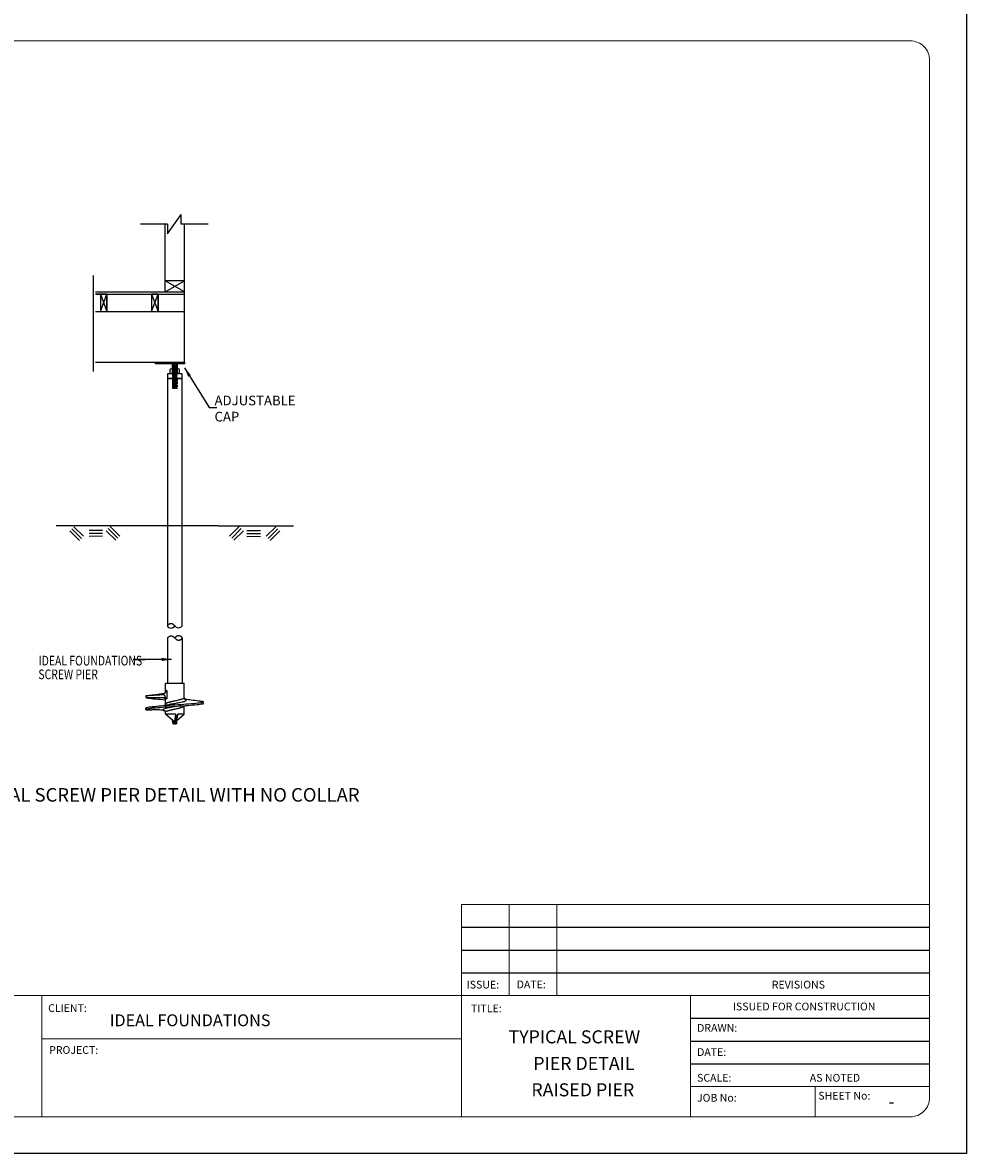
# Model space of a CAD drawing. Extents: x 221369 to 305369, y -31306 to 87494.
# Drawn here: x 238968 to 263369, y -31306 to -2078 of the extents above; entities that cross this region are included whole.
import ezdxf

# ---------------------------------------------------------------- set-up
doc = ezdxf.new("R2010")
doc.units = 0
doc.header["$LTSCALE"] = 100
doc.header["$MEASUREMENT"] = 0
doc.linetypes.add('CENTER2', pattern=[1.125, 0.75, -0.125, 0.125, -0.125])
doc.linetypes.add('DASHED_PD', pattern=[4, 3, -1])
doc.layers.get('0').update_dxf_attribs({"linetype": 'CONTINUOUS'})
for name, color, linetype in [('18DASHED', 6, 'DASHED_PD'), ('18LINE', 6, 'CONTINUOUS'), ('50LINE', 1, 'CONTINUOUS'), ('Beams', 1, 'CENTER2'), ('CONC', 2, 'CONTINUOUS'), ('CONC SLAB', 2, 'CONTINUOUS'), ('DETAIL', 7, 'CONTINUOUS'), ('DETAIL35', 2, 'CONTINUOUS'), ('DETTXT25', 2, 'CONTINUOUS'), ('drawing sheet', 7, 'CONTINUOUS'), ('OUTLINE', 4, 'CONTINUOUS'), ('SECTIONS', 2, 'CONTINUOUS'), ('Steel', 4, 'CONTINUOUS'), ('TEXT', 7, 'CONTINUOUS')]:
    doc.layers.add(name, color=color, linetype=linetype)
doc.layers.add('PIERS SCREWS', color=5, linetype='CONTINUOUS', lineweight=25)
doc.styles.add('25', font='isocp.shx', dxfattribs={"height": 250})
doc.styles.add('35', font='iso3098b.shx', dxfattribs={"height": 350})
doc.styles.add('ARIAL', font='arial.ttf')
doc.styles.add('HELV', font='Helvs.shx', dxfattribs={"height": 2.5})
doc.styles.get("Standard").update_dxf_attribs({"font": 'iso3098b.shx', "height": 250})
doc.dimstyles.new('ISO$7', dxfattribs={"dimscale": 100, "dimtxt": 0.18, "dimasz": 2, "dimexe": 0.18, "dimexo": 0.0625, "dimgap": 0.09, "dimtad": 0, "dimtih": 1, "dimtoh": 1, "dimdec": 4, "dimzin": 0, "dimdsep": 46, "dimtxsty": 'Standard', "dimcen": 0.09, "dimclrd": 7, "dimadec": 0, "dimazin": 0, "dimtfac": 1, "dimtdec": 4, "dimtofl": 0, "dimtmove": 0, "dimatfit": 3, "dimfxl": 1, "dimtolj": 1, "dimtzin": 0, "dimarcsym": 0})

# ---------------------------------------------------------------- blocks, each defined once
blk = doc.blocks.new('BK3')
at = {"layer": 'TEXT', "color": 7}
for p, q in [((2410, 1622.1), (2360.5, 1572.6)), ((2420.6, 1611.5), (2371.1, 1562)), ((2431.2, 1600.9), (2381.7, 1551.4)), ((2450, 1602.1), (2520, 1602.1)), ((2450, 1587.1), (2520, 1587.1)), ((2549.4, 1572.7), (2598.9, 1622.2)), ((2560, 1562.1), (2609.5, 1611.6)), ((2570.6, 1551.5), (2620.1, 1601)), ((2450, 1572.1), (2520, 1572.1))]:
    blk.add_line(p, q, dxfattribs=at)

msp = doc.modelspace()

# ---------------------------------------------------------------- hatches: boundary and pattern name
at = {"layer": '18LINE'}
h = msp.add_hatch(dxfattribs=at)
h.set_pattern_fill('JIS_WOOD', color=256, scale=40, angle=270)
h.set_pattern_definition([(315, (179861.45, -186754.003), (20, 20), [])])
h.paths.add_polyline_path([(242843, -10876.4), (242963, -10876.4), (242963, -11526.4), (242843, -11526.4)])

# ---------------------------------------------------------------- linework, layer by layer
at = {"color": 6}
for p, q in [((242712.7, -17983.1), (242712.7, -19154.8)), ((243093.5, -17983.1), (243093.5, -19154.8)), ((243145.6, -19159.8), (242660.6, -19159.8)), ((242660.6, -19369.5), (242660.6, -19159.8)), ((242665.6, -19154.8), (243140.6, -19154.8)), ((243145.6, -19532), (243145.6, -19159.8)), ((242478.8, -19442.8), (242153.1, -19475.3)), ((242153.1, -19475.3), (242153.1, -19480.3)), ((242660.6, -19694.5), (242660.6, -19576.1)), ((242694.2, -19342), (242694.2, -19548.6)), ((242153.1, -19835.2), (242153.1, -19840.3)), ((242153.1, -19840.3), (242311.7, -19840.3)), ((243145.6, -19954.8), (243145.6, -19742)), ((242660.6, -19954.8), (242660.6, -19901.1)), ((242923.6, -19954.8), (242660.6, -19954.8)), ((242851.7, -20115.1), (242660.6, -19954.8)), ((242851.8, -20178.8), (242844.6, -20109.1)), ((242852.4, -20117.9), (242852.4, -20181.1)), ((242863.4, -20130.9), (242863.4, -20177.9)), ((242900.2, -20135.2), (242877, -20135.2)), ((242903.1, -20135.2), (242903.1, -20136.7)), ((242907.3, -20130.9), (242907.3, -20204.8)), ((242907.9, -20204.8), (242907.9, -20164.8)), ((242907.9, -20164.8), (242912.1, -20164.8)), ((242912.1, -20164.8), (242912.1, -20124.8)), ((242912.1, -20124.8), (242916.3, -20124.8)), ((242922, -20164.8), (242912.1, -20164.8)), ((242916.3, -20124.8), (242916.3, -20084.8)), ((242916.3, -20084.8), (242920.4, -20084.8)), ((242926.2, -20124.8), (242916.3, -20124.8)), ((242946, -20164.8), (242917.8, -20204.8)), ((242920.4, -20084.8), (242920.4, -20044.8)), ((242920.4, -20044.8), (242924.6, -20044.8)), ((242930.4, -20084.8), (242920.4, -20084.8)), ((242950.2, -20124.8), (242922, -20164.8)), ((242922, -20164.8), (242946, -20164.8)), ((242924.6, -20004.8), (242928.5, -20004.8)), ((242924.6, -20044.8), (242924.6, -20004.8)), ((242924.6, -20044.8), (242934.6, -20044.8)), ((242954.3, -20084.8), (242926.2, -20124.8)), ((242926.2, -20124.8), (242950.2, -20124.8)), ((242928.5, -20004.8), (242928.5, -19961.2)), ((242928.5, -20004.8), (242940.8, -20004.8)), ((242958.5, -20044.8), (242930.4, -20084.8)), ((242930.4, -20084.8), (242954.3, -20084.8)), ((242962.7, -20004.8), (242934.6, -20044.8)), ((242934.6, -20044.8), (242958.5, -20044.8)), ((242940.8, -20004.8), (242962.7, -20004.8)), ((242954.4, -20178.8), (242975.5, -19977.6)), ((242961.7, -20109.1), (243145.6, -19954.8)), ((243145.6, -19954.8), (242979.1, -19954.8)), ((242854.1, -20183.7), (242852.3, -20181)), ((242907.3, -20204.8), (242877, -20204.8)), ((242907.3, -20204.8), (242907.9, -20204.8)), ((242907.9, -20204.8), (242917.8, -20204.8)), ((242917.8, -20204.8), (242937.4, -20204.8)), ((242954.4, -20178.8), (242951.5, -20182.9)), ((242952.1, -20183.7), (242954, -20181))]:
    msp.add_line(p, q, dxfattribs=at)
msp.add_lwpolyline([(242712.7, -17983.1), (242724.8, -17972.7), (242730.8, -17967.7), (242736.9, -17962.7), (242742.9, -17957.9), (242749, -17953.3), (242755, -17948.9), (242761.1, -17944.9), (242767.2, -17941.2), (242770.2, -17939.4), (242773.3, -17937.8, -0.0034289), (242774.8, -17937, -0.0036368), (242776.3, -17936.3), (242779.4, -17934.9, -0.0039726), (242780.9, -17934.2, -0.0041988), (242782.4, -17933.6), (242785.5, -17932.4), (242788.5, -17931.3, -0.0048582), (242790.1, -17930.9, -0.0050965), (242791.6, -17930.4), (242794.7, -17929.6), (242797.7, -17929), (242800.8, -17928.4), (242803.9, -17928.1, -0.0191588), (242808.5, -17927.8, -0.0196848), (242813.1, -17928, -0.0308304), (242820.7, -17928.9, -0.0252768), (242828.2, -17930.8, -0.0143946), (242832.8, -17932.3, -0.0124077), (242837.3, -17934), (242840.3, -17935.3), (242843.3, -17936.8), (242846.4, -17938.3), (242852.4, -17941.7), (242858.3, -17945.4), (242864.3, -17949.4), (242870.2, -17953.7), (242876, -17958.3, -0.0031345), (242879, -17960.6, -0.0027894), (242881.8, -17963), (242887.6, -17968, -0.0022), (242890.4, -17970.5, -0.0019185), (242893.2, -17973), (242898.8, -17978.1), (242904.3, -17983.3), (242915.1, -17993.6), (242925.8, -18003.6), (242931.1, -18008.4), (242936.5, -18013), (242941.9, -18017.3), (242947.5, -18021.3, 0.0063101), (242950.3, -18023.2, 0.0070523), (242953.1, -18025.1), (242956, -18026.8, 0.0203651), (242963.4, -18030.7, 0.0241687), (242971.2, -18033.9), (242974.4, -18035), (242977.6, -18036), (242980.9, -18036.8, 0.0165892), (242986.1, -18037.8, 0.0163646), (242991.3, -18038.4, 0.0111972), (242995, -18038.7, 0.01078), (242998.6, -18038.7, 0.0108053), (243002.5, -18038.7, 0.0095545), (243006.3, -18038.4), (243010.2, -18038), (243014.2, -18037.5), (243018.2, -18036.8), (243022.3, -18036, 0.0038527), (243024.3, -18035.5, 0.0037491), (243026.3, -18035.1), (243030.4, -18034), (243034.4, -18032.8, 0.003579), (243036.4, -18032.1, 0.0035551), (243038.4, -18031.4), (243042.4, -18030), (243046.3, -18028.5), (243050.1, -18026.8), (243053.9, -18025.1), (243057.5, -18023.3), (243061.1, -18021.3), (243064.6, -18019.3), (243067.9, -18017.3, 0.0089001), (243071, -18015.1, 0.0100638), (243074.1, -18012.9, 0.0102194), (243076.9, -18010.6, 0.0118742), (243079.6, -18008.3, 0.0300469), (243085.2, -18002.5, 0.0480375), (243089.8, -17996, 0.0415094), (243092.1, -17991, 0.0575446), (243093.4, -17985.7, 0.1095121), (243092.5, -17976.3, 0.0696928), (243088.3, -17967.7, 0.0435398), (243083.1, -17961.3, 0.0278212), (243077.1, -17955.7, 0.0268807), (243069.5, -17950.1, 0.0200175), (243061.4, -17945.2), (243057.8, -17943.3), (243054.2, -17941.5, 0.0037386), (243052.3, -17940.6, 0.0036526), (243050.4, -17939.8), (243046.6, -17938.1), (243042.7, -17936.6), (243038.7, -17935.2), (243034.7, -17933.9, 0.0035861), (243032.7, -17933.3, 0.0036268), (243030.7, -17932.7, 0.0036416), (243028.7, -17932.2, 0.0037075), (243026.7, -17931.7, 0.0037263), (243024.6, -17931.2, 0.0038186), (243022.6, -17930.8, 0.0038415), (243020.6, -17930.3, 0.003962), (243018.5, -17930), (243014.5, -17929.3), (243010.5, -17928.8), (243006.5, -17928.4), (243002.6, -17928.2), (242998.8, -17928.1, 0.0052697), (242996.9, -17928.1, 0.0053679), (242995, -17928.2, 0.0053106), (242993.2, -17928.3, 0.0053835), (242991.3, -17928.4), (242987.7, -17928.8, 0.0105687), (242984.2, -17929.4, 0.0105929), (242980.7, -17930.1, 0.0103338), (242977.3, -17930.9, 0.0101546), (242974, -17931.8, 0.0049715), (242972.3, -17932.3, 0.0048932), (242970.7, -17932.9), (242967.5, -17934.1, 0.0138006), (242962.8, -17936.1, 0.0126583), (242958.2, -17938.3, 0.0120292), (242953.7, -17940.8, 0.0106647), (242949.3, -17943.5, 0.0034161), (242947.9, -17944.4, 0.0032588), (242946.5, -17945.4), (242940.8, -17949.4), (242935.4, -17953.8), (242930, -17958.3), (242924.8, -17963.1), (242919.6, -17968), (242914.5, -17973), (242904.3, -17983.3)], format="xyb", dxfattribs=at)
for centre, start, end in [((242665.6, -19159.8), 90, 180), ((243140.6, -19159.8), 0, 90)]:
    msp.add_arc(centre, 5, start, end, dxfattribs=at)
for centre, major_axis, ratio, start_param, end_param in [((242847.4, -20117.9), (4.1, 2.86), 0.983504, -0.6161147, 0), ((242863.9, -20130.9), (3.21, 3.83), 0.0803292, 0.1469637, 1.6379473), ((242902.3, -20130.9), (-4.96, 0.62), 0.7642809, 3.3043999, 4.7953835), ((242903.1, -20264.5), (224.1, 417.1), 0.2221172, 0.8603668, 1.0229286), ((242852.4, -20163.8), (0, 17.3), 0.0603495, 2.6179939, 3.1415927), ((242862.3, -20177.9), (10, 3.16), 0.0302068, 3.2367577, 4.8075512), ((242862.3, -20177.9), (8.18, 5.75), 0.0603495, 3.1415927, 4.7979965), ((242944, -20177.9), (-8.18, 5.75), 0.0603495, 3.1415927, 3.5795839), ((242953.9, -20163.8), (0, 17.3), 0.0603495, 3.2272002, 3.6651914)]:
    msp.add_ellipse(centre, major_axis=major_axis, ratio=ratio, start_param=start_param, end_param=end_param, dxfattribs=at)
for points, knots in [([(242478.8, -19460.1), (242477.8, -19460.2), (242476.8, -19460.2), (242468.1, -19460.7), (242460.3, -19461.1), (242437.6, -19462.3), (242422.6, -19463.2), (242377.2, -19465.8), (242346.7, -19467.6), (242316.3, -19469.5), (242285.8, -19471.5), (242255.4, -19473.4), (242201, -19477), (242177.1, -19478.6), (242153.1, -19480.3)], [-6.5480764, -6.5480764, -6.5480764, -6.5480764, -6.4857995, -6.4857995, -6.0190958, -6.0190958, -5.1157777, -5.1157777, -3.2790523, -3.2790523, -3.2790523, -1.4423269, -1.4423269, 0.0008018, 0.0008018, 0.0008018, 0.0008018]), ([(242153.1, -19480.3), (242153.1, -19486.5), (242153.2, -19492.7), (242153.5, -19505.2), (242153.7, -19511.4), (242154, -19517.7)], [0, 0, 0, 0, 0.5117564, 0.5117564, 1.0246553, 1.0246553, 1.0246553, 1.0246553]), ([(242154, -19517.7), (242177.5, -19517.9), (242201.1, -19518.1), (242255.1, -19518.6), (242285.5, -19518.9), (242315.9, -19519.3), (242346.3, -19519.7), (242376.7, -19520.2), (242421.9, -19520.9), (242436.8, -19521.2), (242459.5, -19521.7), (242467.1, -19521.9), (242475.8, -19522), (242476.8, -19522.1), (242477.8, -19522.1)], [0.018043, 0.018043, 0.018043, 0.018043, 1.4423269, 1.4423269, 3.2790523, 3.2790523, 3.2790523, 5.1157777, 5.1157777, 6.0190958, 6.0190958, 6.4857995, 6.4857995, 6.5480764, 6.5480764, 6.5480764, 6.5480764]), ([(242154, -19517.7), (242158.6, -19524.6), (242183.5, -19531.5), (242226.8, -19538.4), (242270, -19545.3), (242331.5, -19552.2), (242406.4, -19559.1), (242480.3, -19565.9), (242567.3, -19572.7), (242660.6, -19579.5)], [0.046668, 0.046668, 0.046668, 0.046668, 0.446777, 0.446777, 0.446777, 0.846886, 0.846886, 0.846886, 1.2415464, 1.2415464, 1.2415464, 1.2415464]), ([(242477.8, -19522.1), (242489.6, -19522.4), (242501.3, -19522.6), (242528, -19522.9), (242542.9, -19522.9), (242557.7, -19522.7), (242566.5, -19522.7), (242575.3, -19522.5), (242589.9, -19522.1), (242595.6, -19521.9), (242602, -19521.6), (242602.5, -19521.6), (242603.1, -19521.6)], [6.5480764, 6.5480764, 6.5480764, 6.5480764, 7.2693029, 7.2693029, 8.1846154, 8.1846154, 8.1846154, 8.7321536, 8.7321536, 9.0999279, 9.0999279, 9.1353483, 9.1353483, 9.1353483, 9.1353483]), ([(242608.9, -19423.7), (242587.1, -19428.5), (242563.3, -19432.5), (242518.8, -19438.6), (242498.8, -19440.9), (242478.8, -19442.8)], [0.0003372, 0.0003372, 0.0003372, 0.0003372, 1.5615948, 1.5615948, 2.7743856, 2.7743856, 2.7743856, 2.7743856]), ([(242575.7, -19450.4), (242575.3, -19450.4), (242574.9, -19450.5), (242570.2, -19451.2), (242565.9, -19451.9), (242554.9, -19453.3), (242548.2, -19454.1), (242541.5, -19454.8), (242530.1, -19456.1), (242518.6, -19457.1), (242497.5, -19458.8), (242488.2, -19459.5), (242478.8, -19460.1)], [-9.1353483, -9.1353483, -9.1353483, -9.1353483, -9.0999279, -9.0999279, -8.7321536, -8.7321536, -8.1846154, -8.1846154, -8.1846154, -7.2693029, -7.2693029, -6.5480764, -6.5480764, -6.5480764, -6.5480764]), ([(242652.9, -19482.8), (242650.2, -19479.7), (242647.4, -19476.7), (242638.1, -19467.8), (242631.2, -19462.7), (242623.8, -19458.7), (242620.8, -19457.1), (242617.7, -19455.6), (242612.7, -19453.7), (242610.8, -19453.1), (242605.8, -19451.6), (242602.7, -19450.9), (242596.1, -19449.8), (242592.7, -19449.5), (242588, -19449.4), (242586.6, -19449.4), (242583.6, -19449.5), (242582.1, -19449.6), (242578.9, -19449.9), (242577.3, -19450.1), (242575.7, -19450.4)], [-11.7757293, -11.7757293, -11.7757293, -11.7757293, -11.4185945, -11.4185945, -10.6454028, -10.6454028, -10.6454028, -10.3339133, -10.3339133, -10.1498687, -10.1498687, -9.8722111, -9.8722111, -9.5408626, -9.5408626, -9.4000301, -9.4000301, -9.2720396, -9.2720396, -9.1353483, -9.1353483, -9.1353483, -9.1353483]), ([(242603.1, -19521.6), (242604, -19521.5), (242605, -19521.4), (242606.8, -19521.4), (242607.7, -19521.3), (242609.4, -19521.3), (242610.3, -19521.3), (242613.1, -19521.4), (242615, -19521.6), (242618.9, -19522), (242620.6, -19522.3), (242623.5, -19522.9), (242624.6, -19523.1), (242627.5, -19523.9), (242629.2, -19524.4), (242631, -19525), (242635.3, -19526.4), (242639.4, -19528.2), (242646.6, -19531.7), (242649.7, -19533.3), (242652.9, -19535.1)], [9.1353483, 9.1353483, 9.1353483, 9.1353483, 9.2720396, 9.2720396, 9.4000301, 9.4000301, 9.5408626, 9.5408626, 9.8722111, 9.8722111, 10.1498687, 10.1498687, 10.3339133, 10.3339133, 10.6454028, 10.6454028, 10.6454028, 11.4185945, 11.4185945, 12.0196208, 12.0196208, 12.0196208, 12.0196208]), ([(242603.1, -19521.6), (242605, -19524.2), (242608, -19526.9), (242617.7, -19532.9), (242625.2, -19536.5), (242639.3, -19541.7), (242644.4, -19543.4), (242649.8, -19545.1)], [3.9948941, 3.9948941, 3.9948941, 3.9948941, 4.9229311, 4.9229311, 6.1630195, 6.1630195, 6.7685522, 6.7685522, 6.7685522, 6.7685522]), ([(242608.9, -19423.7), (242610.2, -19423.5), (242611.4, -19423.2), (242623.6, -19419.8), (242633.5, -19414.2), (242646, -19404.6), (242649.5, -19401.6), (242652.9, -19398.4)], [0, 0, 0, 0, 0.0879255, 0.0879255, 0.8885041, 0.8885041, 1.2241033, 1.2241033, 1.2241033, 1.2241033]), ([(242660.6, -19576.1), (242660.6, -19568.4), (242658.7, -19560.8), (242653.7, -19549.9), (242650.9, -19546.3), (242646.6, -19541.5), (242645.1, -19540.4), (242644.1, -19539.7), (242644, -19539.6), (242644, -19539.6)], [3.4527675, 3.4527675, 3.4527675, 3.4527675, 3.9260471, 3.9260471, 4.3950948, 4.3950948, 4.889473, 4.889473, 5.1206896, 5.1206896, 5.1206896, 5.1206896]), ([(242652.9, -19396.4), (242652.2, -19397.4), (242651.6, -19398.3), (242650.3, -19400), (242649.7, -19400.7), (242648.6, -19402), (242648, -19402.6), (242647.1, -19403.5), (242646.7, -19403.9), (242645.9, -19404.6), (242645.6, -19404.9), (242645.3, -19405.1)], [44.03932378, 44.03932378, 44.03932378, 44.03932378, 44.16188646, 44.16188646, 44.28444914, 44.28444914, 44.40701182, 44.40701182, 44.52957449, 44.52957449, 44.65213717, 44.65213717, 44.65213717, 44.65213717]), ([(242652.9, -19398.4), (242652.9, -19397.6), (242652.9, -19396.9), (242652.9, -19396.5), (242652.9, -19396.4), (242652.9, -19396.4)], [-1.98108045, -1.98108045, -1.98108045, -1.98108045, -1.46150315, -1.46150315, -1.2564842, -1.2564842, -1.2564842, -1.2564842]), ([(242652.9, -19535.1), (242652.9, -19526.6), (242652.9, -19518), (242652.9, -19500.9), (242652.9, -19491.6), (242652.9, -19482.8)], [0, 0, 0, 0, 0.5920506, 0.5920506, 1.2559353, 1.2559353, 1.2559353, 1.2559353]), ([(242652.9, -19549.1), (242652.9, -19549), (242652.9, -19548.8), (242652.9, -19548.2), (242652.9, -19547.8), (242652.9, -19547.1), (242652.9, -19546.9), (242652.9, -19546.5), (242652.9, -19546.3), (242652.9, -19546), (242652.9, -19545.8), (242652.9, -19545.3), (242652.9, -19545), (242652.9, -19544), (242652.9, -19543.2), (242652.9, -19540.6), (242652.9, -19538.6), (242652.9, -19536), (242652.9, -19535.5), (242652.9, -19535.1)], [-3.0821472, -3.0821472, -3.0821472, -3.0821472, -2.8505066, -2.8505066, -2.6233192, -2.6233192, -2.5314207, -2.5314207, -2.4683889, -2.4683889, -2.4065221, -2.4065221, -2.3173667, -2.3173667, -2.1044619, -2.1044619, -1.6843142, -1.6843142, -1.5925471, -1.5925471, -1.5925471, -1.5925471]), ([(242653.1, -19398.2), (242659.5, -19392.1), (242665.3, -19385.4), (242679.5, -19367), (242687.4, -19354.4), (242694.2, -19342.1), (242694.2, -19342), (242694.2, -19342)], [1.2324132, 1.2324132, 1.2324132, 1.2324132, 1.8677188, 1.8677188, 2.9497399, 2.9497399, 2.9527377, 2.9527377, 2.9527377, 2.9527377]), ([(242660.6, -19369.5), (242660.6, -19371.7), (242660.5, -19373.8), (242660, -19378), (242659.6, -19380.1), (242658.6, -19383.9), (242658, -19385.8), (242656.7, -19389.1), (242656, -19390.7), (242654.6, -19393.5), (242653.9, -19394.8), (242653.1, -19396)], [43.36282343, 43.36282343, 43.36282343, 43.36282343, 43.49508705, 43.49508705, 43.62735067, 43.62735067, 43.75961429, 43.75961429, 43.8918779, 43.8918779, 44.02414152, 44.02414152, 44.02414152, 44.02414152]), ([(242694.2, -19548.6), (242694.2, -19548.6), (242694.2, -19548.5), (242686.4, -19541), (242677.5, -19533.4), (242662.8, -19524), (242658.1, -19521.3), (242653.1, -19519)], [-0.0024777, -0.0024777, -0.0024777, -0.0024777, 0, 0, 1.0155894, 1.0155894, 1.4550452, 1.4550452, 1.4550452, 1.4550452]), ([(242653.1, -19519), (242653.1, -19522.9), (242653.1, -19526.7), (242653.1, -19533.8), (242653.1, -19537.4), (242653.1, -19541.8), (242653.1, -19543), (242653.1, -19544.6), (242653.1, -19545.1), (242653.1, -19545.8), (242653.1, -19546.1), (242653.1, -19546.5), (242653.1, -19546.6), (242653.1, -19547), (242653.1, -19547.1), (242653.1, -19547.6), (242653.1, -19547.9), (242653.1, -19548.9), (242653.1, -19549.4), (242653.1, -19549.6)], [-2.0707086, -2.0707086, -2.0707086, -2.0707086, -1.5564378, -1.5564378, -1.0195975, -1.0195975, -0.7732525, -0.7732525, -0.6548537, -0.6548537, -0.5939234, -0.5939234, -0.5444256, -0.5444256, -0.4873684, -0.4873684, -0.3899434, -0.3899434, -0.0501227, -0.0501227, -0.0501227, -0.0501227]), ([(242694.2, -19342), (242692.8, -19342.6), (242691.5, -19343.2), (242690.1, -19343.8), (242686.2, -19345.5), (242682.6, -19347.3), (242673.3, -19352.4), (242668.6, -19355.9), (242662.2, -19362.7), (242660.6, -19366.1), (242660.6, -19369.5), (242660.6, -19369.5), (242660.6, -19369.5)], [-46.6148062, -46.6148062, -46.6148062, -46.6148062, -46.4068388, -46.4068388, -46.4068388, -45.7780119, -45.7780119, -44.5732245, -44.5732245, -43.3684359, -43.3684359, -43.3628234, -43.3628234, -43.3628234, -43.3628234]), ([(243145.6, -19532), (243145.6, -19532.4), (243145.6, -19532.7), (243145.4, -19535.5), (243144.3, -19538), (243142.4, -19540.5), (243139.1, -19544.8), (243133.3, -19549.1), (243118.9, -19556.8), (243111, -19560.2), (243092.6, -19567), (243082.1, -19570.5), (243064.5, -19575.7), (243057.9, -19577.5), (243032.6, -19584.3), (243011.9, -19589.3), (242975.5, -19597.7), (242959.9, -19601.1), (242928.4, -19607.9), (242912.3, -19611.3), (242889.3, -19616.2), (242882.1, -19617.8), (242862.7, -19622), (242850.5, -19624.6), (242826.6, -19629.9), (242814.9, -19632.5), (242797.3, -19636.6), (242791.1, -19638.1), (242774.1, -19642.3), (242763.6, -19645), (242743.9, -19650.3), (242734.7, -19652.9), (242722.7, -19656.7), (242719.3, -19657.8), (242707.3, -19661.8), (242699.6, -19664.7), (242686.2, -19670.4), (242680.6, -19673.2), (242674.5, -19677), (242673, -19677.9), (242667.7, -19681.7), (242664.8, -19684.5), (242661.4, -19689.8), (242660.6, -19692.2), (242660.6, -19694.5)], [-24.2025598, -24.2025598, -24.2025598, -24.2025598, -24.0918279, -24.0918279, -23.2034194, -23.2034194, -23.2034194, -21.6822519, -21.6822519, -20.4774633, -20.4774633, -19.2726759, -19.2726759, -18.6216669, -18.6216669, -16.8630999, -16.8630999, -15.6583113, -15.6583113, -14.4535239, -14.4535239, -13.910189, -13.910189, -12.9770678, -12.9770678, -12.0439479, -12.0439479, -11.5154999, -11.5154999, -10.5749353, -10.5749353, -9.6343719, -9.6343719, -9.2417844, -9.2417844, -8.2182014, -8.2182014, -7.2247959, -7.2247959, -6.8875435, -6.8875435, -5.8877148, -5.8877148, -5.0421081, -5.0421081, -5.0421081, -5.0421081]), ([(242660.6, -19576.1), (242660.6, -19574.5), (242661, -19572.9), (242662.6, -19569.2), (242664.1, -19567.2), (242668.8, -19562.4), (242672.6, -19559.6), (242682, -19554.1), (242687.7, -19551.3), (242694.2, -19548.6)], [-3.4527675, -3.4527675, -3.4527675, -3.4527675, -2.8772006, -2.8772006, -2.1588336, -2.1588336, -1.1776127, -1.1776127, -0.2052642, -0.2052642, -0.2052642, -0.2052642]), ([(242756.3, -19700.7), (242760, -19699.9), (242763.7, -19699.2), (242775.1, -19697), (242782.9, -19695.5), (242804.7, -19691.4), (242819.1, -19688.7), (242848.6, -19683.4), (242863.6, -19680.8), (242887.5, -19676.6), (242896.3, -19675.1), (242924.4, -19670.2), (242944, -19666.7), (242982.4, -19659.9), (243001.1, -19656.5), (243045, -19648.2), (243069.9, -19643.2), (243100, -19636.3), (243107.8, -19634.5), (243128.7, -19629.3), (243141, -19625.9), (243162.3, -19619), (243171.4, -19615.6), (243187.6, -19608), (243193.9, -19603.6), (243197.1, -19599.3), (243199, -19596.8), (243199.8, -19594.3), (243199.3, -19589.1), (243197.9, -19586.4), (243192.5, -19581), (243188.7, -19578.3), (243179, -19573.1), (243173.1, -19570.5), (243163.6, -19566.9), (243160.9, -19565.9), (243158.1, -19564.9)], [11.2520122, 11.2520122, 11.2520122, 11.2520122, 11.5154999, 11.5154999, 12.0439479, 12.0439479, 12.9770678, 12.9770678, 13.910189, 13.910189, 14.4535239, 14.4535239, 15.6583113, 15.6583113, 16.8630999, 16.8630999, 18.6216669, 18.6216669, 19.2726759, 19.2726759, 20.4774633, 20.4774633, 21.6822519, 21.6822519, 23.2034194, 23.2034194, 23.2034194, 24.0918279, 24.0918279, 25.0549581, 25.0549581, 25.9881996, 25.9881996, 26.9214411, 26.9214411, 27.2619032, 27.2619032, 27.2619032, 27.2619032]), ([(243145.6, -19532), (243145.6, -19539.8), (243147.6, -19547.4), (243152.6, -19558.3), (243155.4, -19561.9), (243159.7, -19566.7), (243161.2, -19567.8), (243162.1, -19568.5), (243162.3, -19568.6), (243162.3, -19568.6)], [24.2025598, 24.2025598, 24.2025598, 24.2025598, 24.6794017, 24.6794017, 25.1495049, 25.1495049, 25.6428201, 25.6428201, 25.8682953, 25.8682953, 25.8682953, 25.8682953]), ([(243151.9, -19556.4), (243159.8, -19557.7), (243167.8, -19558.9), (243225, -19567.9), (243276.4, -19575.2), (243391.2, -19590.6), (243455.2, -19598.6), (243519.6, -19606.4)], [2.4095266, 2.4095266, 2.4095266, 2.4095266, 2.9439858, 2.9439858, 6.2140279, 6.2140279, 10.158312, 10.158312, 10.158312, 10.158312]), ([(243653.1, -19677.8), (243653.1, -19679.6), (243651.7, -19681.4), (243648.9, -19683.2), (243638.4, -19690.1), (243607.6, -19697), (243559.1, -19703.9), (243510.6, -19710.8), (243444.4, -19717.7), (243365.7, -19724.6), (243287, -19731.5), (243195.8, -19738.4), (243099.2, -19745.3), (243002.7, -19752.2), (242900.9, -19759.1), (242801.8, -19766), (242702.6, -19772.9), (242606.3, -19779.8), (242520.3, -19786.7), (242434.3, -19793.6), (242358.7, -19800.5), (242299.3, -19807.4), (242240, -19814.3), (242197, -19821.2), (242173.7, -19828.1), (242160.1, -19832.2), (242153.2, -19836.2), (242153.1, -19840.3)], [3.1415927, 3.1415927, 3.1415927, 3.1415927, 3.2475398, 3.2475398, 3.2475398, 3.6476488, 3.6476488, 3.6476488, 4.0477578, 4.0477578, 4.0477578, 4.4478667, 4.4478667, 4.4478667, 4.8479757, 4.8479757, 4.8479757, 5.2480847, 5.2480847, 5.2480847, 5.6481936, 5.6481936, 5.6481936, 6.0483026, 6.0483026, 6.0483026, 6.2831853, 6.2831853, 6.2831853, 6.2831853]), ([(242153.1, -19835.2), (242153.1, -19829), (242153.2, -19822.8), (242153.5, -19810.4), (242153.7, -19804.1), (242154, -19797.8)], [0, 0, 0, 0, 0.5088192, 0.5088192, 1.0239481, 1.0239481, 1.0239481, 1.0239481]), ([(243519.5, -19606.4), (243557.3, -19611), (243587.8, -19615.6), (243610, -19620.1), (243643.4, -19627), (243657.7, -19633.9), (243651.8, -19640.8), (243645.9, -19647.7), (243619.7, -19654.6), (243575.4, -19661.5), (243531, -19668.4), (243468.5, -19675.3), (243392.7, -19682.2), (243317, -19689.1), (243228, -19696), (243132.8, -19702.9), (243037.6, -19709.8), (242936.2, -19716.7), (242836.5, -19723.6), (242736.9, -19730.5), (242639.1, -19737.4), (242550.8, -19744.3), (242462.5, -19751.2), (242383.8, -19758.1), (242320.7, -19765), (242257.7, -19771.9), (242210.5, -19778.8), (242182.7, -19785.7), (242166.4, -19789.7), (242156.7, -19793.8), (242154, -19797.8)], [2.5355223, 2.5355223, 2.5355223, 2.5355223, 2.8007628, 2.8007628, 2.8007628, 3.2008718, 3.2008718, 3.2008718, 3.6009807, 3.6009807, 3.6009807, 4.0010897, 4.0010897, 4.0010897, 4.4011987, 4.4011987, 4.4011987, 4.8013077, 4.8013077, 4.8013077, 5.2014166, 5.2014166, 5.2014166, 5.6015256, 5.6015256, 5.6015256, 6.0016346, 6.0016346, 6.0016346, 6.2364787, 6.2364787, 6.2364787, 6.2364787]), ([(242286.7, -19768.9), (242390.4, -19756.3), (242494.1, -19743.1), (242649.8, -19720), (242706.4, -19710.7), (242756.3, -19700.7)], [0, 0, 0, 0, 6.3561406, 6.3561406, 10.1465727, 10.1465727, 10.1465727, 10.1465727]), ([(242611.7, -19854.2), (242568.1, -19848), (242521.4, -19844.8), (242420.4, -19840.8), (242366.2, -19840.3), (242311.7, -19840.3)], [-6.3070067, -6.3070067, -6.3070067, -6.3070067, -3.2693066, -3.2693066, 0, 0, 0, 0]), ([(242903.1, -19759), (242888.3, -19761.5), (242873.3, -19764.1), (242843, -19769.3), (242827.7, -19772), (242806.8, -19775.8), (242800.8, -19776.9), (242779, -19780.9), (242763.7, -19783.8), (242739.6, -19788.5), (242730.5, -19790.4), (242713, -19794.2), (242704.6, -19796), (242686.2, -19800.3), (242676.4, -19802.8), (242654.8, -19808.7), (242643.8, -19812.1), (242625.5, -19818.9), (242618.1, -19822.4), (242607.1, -19829.2), (242603.5, -19832.6), (242600.2, -19839.4), (242600.5, -19842.8), (242604.3, -19848.5), (242606.7, -19850.7), (242610.5, -19853.4), (242611.1, -19853.8), (242611.7, -19854.2)], [31.9907448, 31.9907448, 31.9907448, 31.9907448, 32.8908364, 32.8908364, 33.8378431, 33.8378431, 34.2260436, 34.2260436, 35.2492084, 35.2492084, 35.912684, 35.912684, 36.5761597, 36.5761597, 37.4451571, 37.4451571, 38.6569951, 38.6569951, 39.8617837, 39.8617837, 41.0665711, 41.0665711, 42.2713597, 42.2713597, 43.0687127, 43.0687127, 43.2098684, 43.2098684, 43.2098684, 43.2098684]), ([(242611.7, -19854.2), (242613.6, -19854.4), (242615.5, -19854.8), (242627.1, -19857.2), (242636.2, -19860.8), (242644.3, -19864.8)], [0, 0, 0, 0, 0.13388451, 0.13388451, 0.82014111, 0.82014111, 0.82014111, 0.82014111]), ([(242660.6, -19901.1), (242660.6, -19894.3), (242659.1, -19887.6), (242655, -19877.1), (242652.4, -19873.4), (242648.3, -19868.2), (242646.6, -19866.7), (242644.5, -19864.9), (242644, -19864.6), (242644, -19864.6)], [41.775096, 41.775096, 41.775096, 41.775096, 42.1919059, 42.1919059, 42.6087158, 42.6087158, 43.0255257, 43.0255257, 43.4413271, 43.4413271, 43.4413271, 43.4413271]), ([(242660.6, -19694.5), (242660.6, -19702.3), (242658.7, -19709.9), (242655.6, -19716.7), (242655, -19717.8), (242654.4, -19718.9)], [5.04210809, 5.04210809, 5.04210809, 5.04210809, 5.51821132, 5.51821132, 5.62713351, 5.62713351, 5.62713351, 5.62713351]), ([(242660.6, -19901.1), (242660.6, -19899.1), (242661.2, -19897.1), (242664.1, -19891.7), (242667.5, -19888.3), (242677.4, -19881.5), (242683.9, -19878.1), (242699.4, -19871.3), (242708.7, -19867.9), (242726.7, -19862), (242734.9, -19859.5), (242750.1, -19855.2), (242757, -19853.3), (242771.4, -19849.6), (242778.9, -19847.7), (242798.6, -19842.9), (242811.1, -19840), (242828.7, -19836), (242833.6, -19834.9), (242850.6, -19831.2), (242862.9, -19828.5), (242887.9, -19823.1), (242900.6, -19820.4), (242919.9, -19816.3), (242926.7, -19814.8), (242945.8, -19810.7), (242958.1, -19808.1), (242982.2, -19802.7), (242994.1, -19800), (243011.7, -19795.9), (243017.8, -19794.4), (243037.5, -19789.6), (243050.6, -19786.2), (243074.7, -19779.3), (243085.7, -19775.9), (243107.9, -19768.1), (243118.4, -19763.7), (243130.9, -19756.9), (243134.6, -19754.5), (243140.8, -19749.3), (243143.2, -19746.5), (243144.5, -19743.6), (243144.7, -19743.1), (243144.9, -19742.6), (243145.1, -19742)], [-41.775096, -41.775096, -41.775096, -41.775096, -41.0665711, -41.0665711, -39.8617837, -39.8617837, -38.6569951, -38.6569951, -37.4451571, -37.4451571, -36.5761597, -36.5761597, -35.912684, -35.912684, -35.2492084, -35.2492084, -34.2260436, -34.2260436, -33.8378431, -33.8378431, -32.8908364, -32.8908364, -31.9438286, -31.9438286, -31.4282671, -31.4282671, -30.4838639, -30.4838639, -29.5394595, -29.5394595, -29.0186911, -29.0186911, -27.8139037, -27.8139037, -26.6091151, -26.6091151, -25.0542535, -25.0542535, -24.1995391, -24.1995391, -23.2034365, -23.2034365, -23.2034365, -23.0120657, -23.0120657, -23.0120657, -23.0120657]), ([(242867, -20127.1), (242866, -20126.3), (242865.1, -20125.5), (242862.1, -20123.1), (242860, -20121.5), (242856.6, -20118.8), (242855.1, -20117.7), (242853, -20116.1), (242852.2, -20115.5), (242851.7, -20115.1)], [0, 0, 0, 0, 0.07597745, 0.07597745, 0.23257164, 0.23257164, 0.36248008, 0.36248008, 0.45485229, 0.45485229, 0.45485229, 0.45485229]), ([(242852.4, -20117.9), (242852.4, -20118), (242852.6, -20118.3), (242853.2, -20119.1), (242853.8, -20119.8), (242855.4, -20121.6), (242856.3, -20122.7), (242858.7, -20125.3), (242860, -20126.9), (242862, -20129.3), (242862.7, -20130.1), (242863.4, -20130.9)], [-0.54373565, -0.54373565, -0.54373565, -0.54373565, -0.47402197, -0.47402197, -0.36248008, -0.36248008, -0.23257164, -0.23257164, -0.07597745, -0.07597745, 0, 0, 0, 0]), ([(242869.2, -20135.2), (242870.5, -20135.2), (242871.8, -20135.2), (242874, -20135.2), (242874.9, -20135.2), (242875.9, -20135.2), (242876.2, -20135.2), (242876.7, -20135.2), (242876.9, -20135.2), (242877, -20135.2)], [0, 0, 0, 0, 0.07576929, 0.07576929, 0.14496293, 0.14496293, 0.1765627, 0.1765627, 0.20463187, 0.20463187, 0.20463187, 0.20463187]), ([(242904, -20135.2), (242903.7, -20135.8), (242903.3, -20136.4), (242901.8, -20138.8), (242900.4, -20140.6), (242897.1, -20143.3), (242895.2, -20144.3), (242890.2, -20144.3), (242887.9, -20143.3), (242883.2, -20140.6), (242880.8, -20138.8), (242877.6, -20136.4), (242876.8, -20135.8), (242876.1, -20135.2)], [-1.20025519, -1.20025519, -1.20025519, -1.20025519, -1.14204334, -1.14204334, -0.95170278, -0.95170278, -0.76136223, -0.76136223, -0.57102167, -0.57102167, -0.38068111, -0.38068111, -0.32246926, -0.32246926, -0.32246926, -0.32246926]), ([(242902.4, -20127.1), (242902.3, -20127.6), (242902.3, -20128.1), (242901.9, -20130.3), (242901.4, -20132), (242900.6, -20134.2), (242900.4, -20134.7), (242900.2, -20135.2)], [-5.06448078, -5.06448078, -5.06448078, -5.06448078, -5.01828357, -5.01828357, -4.85641056, -4.85641056, -4.80755419, -4.80755419, -4.80755419, -4.80755419]), ([(242900.2, -20135.2), (242900.6, -20135.2), (242900.9, -20135.2), (242901.9, -20135.2), (242902.5, -20135.2), (242903.8, -20135.2), (242904.4, -20135.2), (242905.5, -20135.2), (242906, -20135.2), (242906.3, -20135.2)], [0, 0, 0, 0, 0.02141063, 0.02141063, 0.06090781, 0.06090781, 0.10746672, 0.10746672, 0.15770917, 0.15770917, 0.15770917, 0.15770917]), ([(242923.6, -19954.8), (242920.4, -19980.4), (242917.2, -20006.1), (242912, -20047.7), (242910.1, -20063.6), (242906.2, -20095.4), (242904.2, -20111.3), (242902.4, -20127.1)], [-5.3666736, -5.3666736, -5.3666736, -5.3666736, -2.9681112, -2.9681112, -1.4840556, -1.4840556, 0, 0, 0, 0]), ([(242906.3, -20135.2), (242906.6, -20134.3), (242906.9, -20133.3), (242907.2, -20131.9), (242907.2, -20131.4), (242907.3, -20130.9)], [4.93195753, 4.93195753, 4.93195753, 4.93195753, 5.01828357, 5.01828357, 5.06448078, 5.06448078, 5.06448078, 5.06448078]), ([(242907.3, -20130.9), (242909.3, -20115.1), (242911.3, -20099.2), (242915.2, -20067.4), (242917.2, -20051.6), (242922.3, -20010.9), (242925.4, -19986), (242928.5, -19961.2)], [0, 0, 0, 0, 1.4840556, 1.4840556, 2.9681112, 2.9681112, 5.2840991, 5.2840991, 5.2840991, 5.2840991]), ([(242928.5, -19961.2), (242928.5, -19960.6), (242928.4, -19960), (242928.1, -19958.7), (242927.9, -19958.2), (242927.3, -19957), (242926.9, -19956.4), (242926, -19955.6), (242925.5, -19955.2), (242924.6, -19954.9), (242924.1, -19954.8), (242923.6, -19954.8)], [-0.17967319, -0.17967319, -0.17967319, -0.17967319, -0.14182492, -0.14182492, -0.1052397, -0.1052397, -0.06309778, -0.06309778, -0.02989051, -0.02989051, 0, 0, 0, 0]), ([(242966, -20067.9), (242966, -20067.8), (242966.1, -20067.6), (242967.6, -20058), (242969, -20048.2), (242970.5, -20038.4), (242972.6, -20023.3), (242974.7, -20007.9), (242977.8, -19984.8), (242978.9, -19977.2), (242979.9, -19969.5)], [-3.9288803, -3.9288803, -3.9288803, -3.9288803, -3.9147826, -3.9147826, -2.9499322, -2.9499322, -2.9499322, -1.4749661, -1.4749661, -0.7448048, -0.7448048, -0.7448048, -0.7448048]), ([(242979.9, -19969.5), (242979.8, -19967.4), (242979.5, -19963.5), (242978.8, -19962.1), (242978.7, -19962), (242978.5, -19962), (242978.5, -19962), (242978.4, -19962), (242978.4, -19962), (242978.3, -19962.1), (242978.3, -19962.1), (242978.2, -19962.2), (242978.2, -19962.2), (242978.1, -19962.3), (242978, -19962.4), (242977.9, -19962.7), (242977.8, -19963), (242977.5, -19964), (242977.3, -19965), (242976.3, -19969.6), (242975.7, -19974.9), (242975.5, -19977.6)], [0, 0, 0, 0, 0.20296482, 0.20296482, 0.23108168, 0.23108168, 0.24027636, 0.24027636, 0.24609028, 0.24609028, 0.25117073, 0.25117073, 0.25719433, 0.25719433, 0.26762336, 0.26762336, 0.29267709, 0.29267709, 0.37964688, 0.37964688, 0.76785399, 0.76785399, 0.76785399, 0.76785399]), ([(242867.8, -20204.8), (242866.9, -20203.3), (242866.1, -20201.9), (242864.3, -20199), (242863.4, -20197.6), (242861.6, -20194.8), (242860.7, -20193.4), (242858.8, -20190.6), (242857.9, -20189.2), (242856, -20186.4), (242855.1, -20185), (242854.1, -20183.7)], [0.35168948, 0.35168948, 0.35168948, 0.35168948, 0.45495282, 0.45495282, 0.55821616, 0.55821616, 0.6614795, 0.6614795, 0.76474284, 0.76474284, 0.86800618, 0.86800618, 0.86800618, 0.86800618]), ([(242877, -20204.8), (242875.7, -20201.9), (242874.3, -20199), (242869.9, -20189.9), (242866.7, -20183.8), (242863.4, -20177.9)], [0.23175704, 0.23175704, 0.23175704, 0.23175704, 0.43400309, 0.43400309, 0.86800618, 0.86800618, 0.86800618, 0.86800618]), ([(242867.8, -20204.8), (242867.8, -20204.8), (242867.9, -20204.8), (242868.4, -20204.8), (242869, -20204.8), (242870.6, -20204.8), (242871.6, -20204.8), (242874.1, -20204.8), (242875.6, -20204.8), (242877, -20204.8)], [0.08865076, 0.08865076, 0.08865076, 0.08865076, 0.1365726, 0.1365726, 0.20974023, 0.20974023, 0.29554904, 0.29554904, 0.38711682, 0.38711682, 0.38711682, 0.38711682]), ([(242951.5, -20182.9), (242947.4, -20188.8), (242943.4, -20194.9), (242938.8, -20202.3), (242938.1, -20203.5), (242937.4, -20204.8)], [-0.86800618, -0.86800618, -0.86800618, -0.86800618, -0.43400309, -0.43400309, -0.34811701, -0.34811701, -0.34811701, -0.34811701]), ([(242937.4, -20204.8), (242937.9, -20204.8), (242938.3, -20204.8), (242938.4, -20204.8), (242938.5, -20204.8), (242938.5, -20204.8)], [0, 0, 0, 0, 0.069323712, 0.069323712, 0.088650764, 0.088650764, 0.088650764, 0.088650764]), ([(242938.5, -20204.8), (242939.3, -20203.3), (242940.2, -20201.9), (242942, -20199), (242942.9, -20197.6), (242944.7, -20194.8), (242945.6, -20193.4), (242947.4, -20190.6), (242948.4, -20189.2), (242950.2, -20186.4), (242951.2, -20185), (242952.1, -20183.7)], [0.35168948, 0.35168948, 0.35168948, 0.35168948, 0.45495282, 0.45495282, 0.55821616, 0.55821616, 0.6614795, 0.6614795, 0.76474284, 0.76474284, 0.86800618, 0.86800618, 0.86800618, 0.86800618])]:
    msp.add_open_spline(points, degree=3, knots=knots, dxfattribs=at)
for points in [[(242653.1, -19549.6), (242653.1, -19549.4), (242653, -19549.3), (242652.9, -19549.1)], [(242653.1, -19396), (242653.1, -19396), (242653.1, -19397), (242653.1, -19398.2)], [(242850.9, -20114.4), (242851.4, -20115.9), (242851.9, -20117.1), (242852.4, -20117.9)], [(242851.3, -20114.7), (242851.3, -20114.8), (242851.4, -20114.9), (242851.5, -20115)], [(242863.4, -20130.9), (242865.3, -20132.4), (242867.2, -20133.8), (242869.2, -20135.2)], [(242877, -20135.2), (242873.6, -20132.6), (242870.3, -20129.8), (242867, -20127.1)]]:
    msp.add_open_spline(points, degree=3, dxfattribs=at)
msp.add_rational_spline([(242979.1, -19954.8), (242979.5, -19962.5), (242979.9, -19969.5)], [1.00730126877, 1.00969673134, 1.00962465816], degree=2, dxfattribs=at)
at = {"layer": '18DASHED', "ltscale": 0.2}
for p, q in [((242828, -10876.4), (242828, -10851.4)), ((242828, -10876.4), (242978, -10876.4)), ((242843, -10901.4), (242843, -10876.4)), ((242963, -10901.4), (242963, -10876.4)), ((242978, -10851.4), (242978, -10876.4)), ((242843, -11151.4), (242843, -11526.4)), ((242963, -11276.4), (242963, -11526.4)), ((242843, -11526.4), (242963, -11526.4))]:
    msp.add_line(p, q, dxfattribs=at)
at = {"layer": '18LINE'}
for p, q in [((242784.7, -11141.5), (242784.7, -11034.8)), ((242991.8, -11024.9), (242814.3, -11024.9)), ((242843.9, -11141.5), (242843.9, -11034.8)), ((242962.2, -11141.5), (242962.2, -11034.8)), ((243021.4, -11141.5), (243021.4, -11034.8)), ((242991.8, -11151.4), (242814.3, -11151.4))]:
    msp.add_line(p, q, dxfattribs=at)
at = {"layer": '18LINE', "const_width": 130}
msp.add_lwpolyline([(242903, -11276.4), (242903, -11151.4)], dxfattribs=at)
at = {"layer": '18LINE'}
for centre, radius, start, end in [((242814.3, -11073.9), 49, 52.87086, 127.12914), ((242903, -11206.1), 181.2, 70.93515, 109.06485), ((242991.8, -11073.9), 49, 52.87086, 127.12914), ((242814.3, -11102.4), 49, 232.87086, 307.12914), ((242903, -10970.2), 181.2, 250.93515, 289.06485), ((242991.8, -11102.4), 49, 232.87086, 307.12914)]:
    msp.add_arc(centre, radius, start, end, dxfattribs=at)
at = {"layer": '50LINE'}
for p, q in [((242843, -11151.4), (242843, -10901.4)), ((242963, -10901.4), (242963, -11151.4))]:
    msp.add_line(p, q, dxfattribs=at)
at = {"layer": 'Beams', "color": 6, "linetype": 'Continuous', "ltscale": 10}
msp.add_line((240791.8, -8618.8), (240791.8, -11096.9), dxfattribs=at)
at = {"layer": 'Beams', "color": 7, "linetype": 'Continuous', "ltscale": 10}
for p, q in [((243153, -10851.4), (243153, -9038.5)), ((240851.3, -9545.1), (243153, -9545.1)), ((240851.3, -10851.4), (243153, -10851.4))]:
    msp.add_line(p, q, dxfattribs=at)
at = {"layer": 'CONC', "color": 2, "ltscale": 10}
msp.add_lwpolyline([(221368.5, -1605.8), (263368.5, -1605.8), (263368.5, -31305.8), (221368.5, -31305.8)], close=True, dxfattribs=at)
at = {"layer": 'CONC SLAB', "color": 6, "ltscale": 10}
for p, q in [((240851.3, -9038.5), (243153, -9038.5)), ((240851.3, -9095.1), (243153, -9095.1)), ((240978.7, -9095.1), (241149.7, -9545.1)), ((240978.7, -9545.1), (241149.7, -9095.1)), ((242301.1, -9095.1), (242472.1, -9545.1)), ((242301.1, -9545.1), (242472.1, -9095.1))]:
    msp.add_line(p, q, dxfattribs=at)
at = {"layer": 'CONC SLAB', "ltscale": 10}
msp.add_line((241112.4, -9095.1), (240851.3, -9095.1), dxfattribs=at)
at = {"layer": 'CONC SLAB', "color": 7, "ltscale": 10}
for p, q in [((241149.7, -9095.1), (241149.7, -9545.1)), ((242472.1, -9095.1), (242472.1, -9545.1))]:
    msp.add_line(p, q, dxfattribs=at)
msp.add_lwpolyline([(240978.7, -9545.1), (241149.7, -9545.1), (241149.7, -9095.1), (240978.7, -9095.1)], close=True, dxfattribs=at)
at = {"layer": 'DETAIL35', "color": 7, "ltscale": 10}
msp.add_lwpolyline([(242301.1, -9545.1), (242472.1, -9545.1), (242472.1, -9095.1), (242301.1, -9095.1)], close=True, dxfattribs=at)
at = {"layer": 'drawing sheet', "color": 152, "lineweight": 20, "ltscale": 10, "true_color": 0x006edb}
for p, q in [((250317.6, -24872.9), (262418.5, -24872.9)), ((250317.6, -27224.9), (250317.6, -24872.9)), ((251549.3, -27224.9), (251549.3, -24872.9)), ((252781.1, -27224.9), (252781.1, -24872.9)), ((239467.7, -27224.9), (239467.7, -30360.8)), ((250317.6, -27224.9), (250317.6, -30360.8)), ((256231.8, -27224.9), (256231.8, -30360.8)), ((239467.7, -28346.5), (250317.6, -28346.5)), ((256231.8, -29577.5), (262418.5, -29577.5)), ((259455.6, -29577.5), (259455.6, -30360.8))]:
    msp.add_line(p, q, dxfattribs=at)
at = {"layer": 'drawing sheet', "color": 152, "ltscale": 10, "true_color": 0x006edb}
for p, q in [((250317.6, -25460.9), (262418.5, -25460.9)), ((250317.6, -26048.9), (262418.5, -26048.9)), ((250317.6, -26636.9), (262418.5, -26636.9)), ((256231.8, -27813.5), (262418.5, -27813.5)), ((256231.8, -28401.5), (262418.5, -28401.5)), ((256231.8, -28989.5), (262418.5, -28989.5))]:
    msp.add_line(p, q, dxfattribs=at)
at = {"layer": 'drawing sheet', "color": 152, "lineweight": 20, "ltscale": 10, "true_color": 0x006edb}
msp.add_lwpolyline([(222318.5, -29860.8), (222318.5, -3050.8, -0.4142136), (222818.5, -2550.8), (261918.5, -2550.8, -0.4142136), (262418.5, -3050.8), (262418.5, -29860.8, -0.4142136), (261918.5, -30360.8), (222818.5, -30360.8, -0.4142136)], format="xyb", close=True, dxfattribs=at)
msp.add_lwpolyline([(222318.5, -27224.9), (262418.5, -27224.9)], dxfattribs=at)
at = {"layer": 'PIERS SCREWS', "color": 6}
for p, q in [((242712.5, -11276.4), (243093.5, -11276.4)), ((243090.5, -11276.4), (242715.5, -11276.4))]:
    msp.add_line(p, q, dxfattribs=at)
for points in [[(243153, -10901.4), (242403, -10901.4), (242403, -10851.4), (243153, -10851.4)], [(243085.5, -11276.4), (242720.5, -11276.4), (242720.5, -11151.4), (243085.5, -11151.4)]]:
    msp.add_lwpolyline(points, close=True, dxfattribs=at)
for points in [[(242712.5, -11276.4), (242712.5, -17672.3)], [(243093.5, -17672.3), (243093.5, -11276.4)]]:
    msp.add_lwpolyline(points, dxfattribs=at)
msp.add_spline([(243093.5, -17672.3), (242998, -17728), (242903, -17672.3), (242808, -17616.6), (242712.5, -17672.3), (242808, -17728), (242903, -17672.3)], degree=3, dxfattribs=at)
at = {"layer": 'SECTIONS', "color": 7}
for p, q in [((242716.4, -7288.5), (242016.4, -7288.5)), ((242653, -9038.5), (242653, -7288.5)), ((242653, -9038.5), (242653, -7288.5)), ((242716.4, -7538.5), (243066.4, -7038.5)), ((242716.4, -7288.5), (242716.4, -7538.5)), ((243066.4, -7288.5), (243066.4, -7038.5)), ((243766.4, -7288.5), (243066.4, -7288.5)), ((243153, -9038.5), (243153, -7288.5)), ((244028, -15081.7), (239836.2, -15081.7)), ((244028, -15081.7), (245969.9, -15081.7))]:
    msp.add_line(p, q, dxfattribs=at)
at = {"layer": 'SECTIONS', "color": 8}
for p, q in [((243153, -9038.5), (242653, -8749.8)), ((242653, -9038.5), (243153, -8749.8)), ((243153.1, -8752.1), (242653, -8752.1))]:
    msp.add_line(p, q, dxfattribs=at)
at = {"layer": 'Steel'}
msp.add_line((242963, -11276.4), (242843, -11276.4), dxfattribs=at)

# ---------------------------------------------------------------- block references
at = {"layer": 'OUTLINE', "color": 2, "yscale": 5, "zscale": 5}
for p, xscale, rotation in [((253350.3, -23117.6), -5.000000000036177, 0.4580359610103606), ((232455.8, -23117.6), 5.000000000036177, 359.5419640389896)]:
    msp.add_blockref('BK3', p, dxfattribs=dict(at, xscale=xscale, rotation=rotation))

# ---------------------------------------------------------------- texts
at = {"layer": 'CONC', "color": 1, "ltscale": 10, "style": '35'}
msp.add_text('%%UTYPICAL SCREW PIER DETAIL WITH NO COLLAR', height=350, dxfattribs=at).set_placement((237333.8, -22213.9))
at = {"layer": 'DETAIL', "ltscale": 10, "insert": (243929.9, -11720.8), "char_height": 250, "attachment_point": 1, "style": '25'}
msp.add_mtext_dynamic_manual_height_columns('ADJUSTABLE\\PCAP ', width=5346.59, gutter_width=1250, heights=[0], dxfattribs=at)
at = {"layer": 'DETTXT25', "ltscale": 10, "style": '25', "width": 0.79}
for s, p in [('IDEAL FOUNDATIONS', (239382.9, -18694.8)), ('SCREW PIER', (239375.4, -19048.6))]:
    msp.add_text(s, height=250, dxfattribs=at).set_placement(p)
at = {"layer": 'DETTXT25', "color": 7, "ltscale": 10, "style": 'HELV'}
for s, height, p in [('IDEAL FOUNDATIONS', 306.797, (241220.6, -28019.1)), ('TYPICAL SCREW', 337, (251530, -28462)), ('PIER DETAIL', 337, (252171.1, -29148.4)), ('RAISED PIER', 337, (252122, -29831.7)), ('-', 306.8, (261359.1, -30121.9))]:
    msp.add_text(s, height=height, dxfattribs=at).set_placement(p)
at = {"layer": 'drawing sheet', "style": 'ARIAL'}
for s, p in [('ISSUE:', (250449, -27044.1)), ('DATE:', (251741.8, -27039.4)), ('REVISIONS', (258336.6, -27044.1)), ('CLIENT:', (239628.3, -27650.4)), ('TITLE:', (250561.9, -27657.7)), ('ISSUED FOR CONSTRUCTION', (257331.3, -27609.4)), ('DRAWN:', (256405.7, -28161.9)), ('PROJECT:', (239654.1, -28732.9)), ('DATE:', (256405.7, -28787.5)), ('SCALE:', (256405.7, -29452)), ('AS NOTED', (259320.4, -29452)), ('JOB No:', (256403.5, -29968.3)), ('SHEET No:', (259540.8, -29914.9))]:
    msp.add_text(s, height=200, dxfattribs=at).set_placement(p)

# ---------------------------------------------------------------- leaders
at = {"layer": 'DETAIL', "color": 2, "ltscale": 10}
for points in [[(243153, -10998.2), (243790.3, -12030.6), (243990, -12030.6)], [(242817.4, -18537.8), (241828.7, -18537.8), (242139.1, -18537.8)]]:
    msp.add_leader(points, dimstyle='ISO$7', override={"dimtxt": 2.5, "dimasz": 2.5, "dimexe": 2, "dimexo": 2, "dimgap": 1, "dimtad": 1, "dimtih": 0, "dimtoh": 0, "dimdec": 0, "dimtxsty": '25', "dimcen": 0, "dimclre": 7, "dimclrt": 2, "dimtdec": 0, "dimtofl": 1, "dimfxl": 1.25, "dimfxlon": 1}, dxfattribs=at)

doc.saveas('drawing.dxf')
